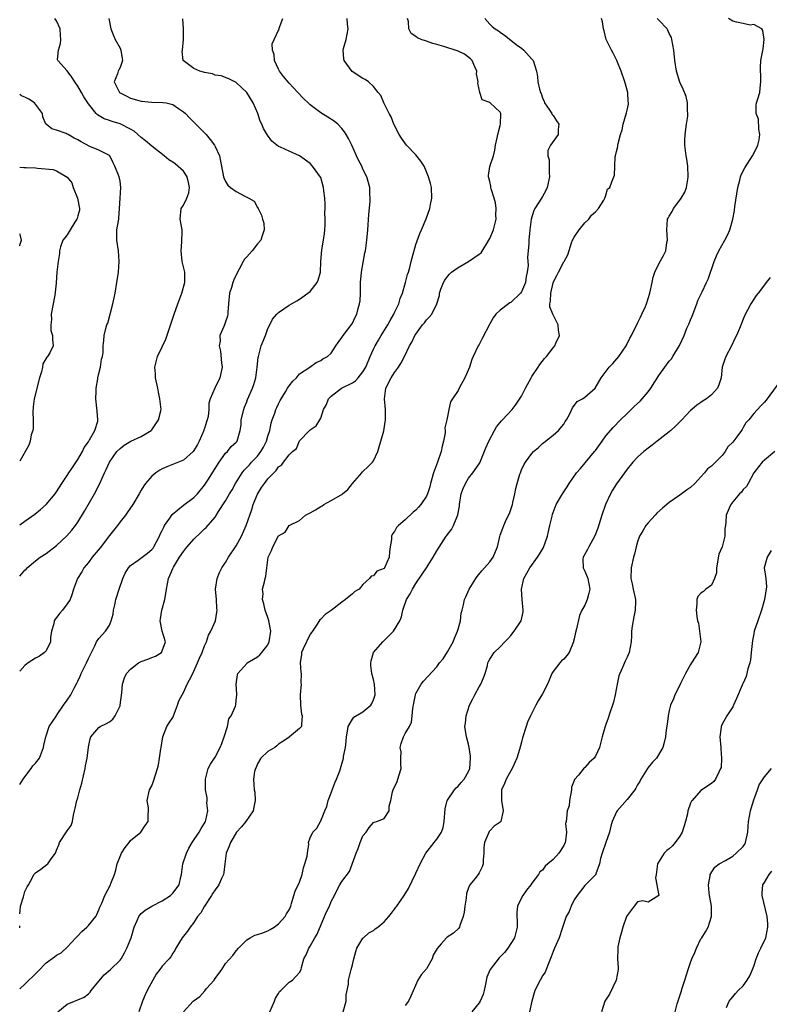
# Model space of a CAD drawing. Units: inches. Extents: x 2556000 to 2559000, y 1527000 to 1530000.
# Drawn here: x 2556000 to 2556142, y 1527104 to 1527291 of the extents above; entities that cross this region are included whole.
import ezdxf

# ---------------------------------------------------------------- set-up
doc = ezdxf.new("R2010")
doc.units = ezdxf.units.IN
doc.header["$MEASUREMENT"] = 0
doc.layers.add('LD25561527_2ft', color=53, linetype='Continuous')

msp = doc.modelspace()

# ---------------------------------------------------------------- linework, layer by layer
at = {"layer": 'LD25561527_2ft'}
for points, elevation in [([(2556000, 1527185.41), (2556001, 1527186.56), (2556001.23, 1527186.77), (2556001.44, 1527187), (2556003, 1527188.33), (2556003.9, 1527189), (2556005, 1527189.72), (2556007, 1527191.22), (2556008.95, 1527193.05), (2556009.88, 1527194.12), (2556010.54, 1527195), (2556011, 1527195.67), (2556012.25, 1527197.75), (2556014.16, 1527201), (2556015.18, 1527203), (2556016.09, 1527205), (2556016.4, 1527205.6), (2556017, 1527207), (2556018.4, 1527209), (2556019, 1527209.62), (2556019.78, 1527210.22), (2556021.02, 1527210.98), (2556023, 1527211.84), (2556024.88, 1527213), (2556025, 1527213.13), (2556026.3, 1527215), (2556026.73, 1527216.73), (2556026.77, 1527217), (2556026.56, 1527219), (2556026.26, 1527220.26), (2556026.13, 1527221), (2556025.74, 1527223), (2556025.72, 1527223.72), (2556025.59, 1527225), (2556026.12, 1527227), (2556027, 1527228.81), (2556027.68, 1527230.31), (2556028.36, 1527232.36), (2556029, 1527234.24), (2556029.23, 1527235), (2556029.92, 1527237), (2556030.69, 1527239), (2556031.29, 1527241), (2556031.26, 1527243), (2556031.22, 1527243.22), (2556030.77, 1527245), (2556030.55, 1527247), (2556030.73, 1527248.73), (2556030.75, 1527250.75), (2556030.74, 1527251), (2556030.39, 1527253), (2556030.58, 1527255), (2556031, 1527255.63), (2556031.62, 1527257), (2556032, 1527258), (2556032.15, 1527259), (2556031.97, 1527259.97), (2556031.73, 1527261), (2556031, 1527262.07), (2556029.46, 1527263.46), (2556029, 1527263.77), (2556028.24, 1527264.24), (2556027.33, 1527265), (2556025, 1527266.79), (2556023.83, 1527267.83), (2556023, 1527268.48), (2556021.67, 1527269.67), (2556021, 1527270.04), (2556019.03, 1527271.03), (2556017.49, 1527271.49), (2556017, 1527271.68), (2556015.99, 1527271.99), (2556014.75, 1527272.75), (2556014.5, 1527273), (2556013, 1527274.82), (2556012.13, 1527276.13), (2556011.69, 1527277), (2556011, 1527278.18), (2556010.42, 1527279), (2556009.87, 1527279.87), (2556009, 1527281.05), (2556007.22, 1527283), (2556007.17, 1527283.17), (2556007.33, 1527285), (2556007.73, 1527286.27), (2556007.79, 1527287), (2556007.73, 1527287.73), (2556007.66, 1527289), (2556007, 1527290.51), (2556006.65, 1527291)], 8462), ([(2556016.85, 1527291), (2556017.27, 1527289), (2556017.75, 1527287.75), (2556018.07, 1527287), (2556019, 1527285.34), (2556019.16, 1527285), (2556019.42, 1527283.42), (2556019.46, 1527283), (2556019.37, 1527282.63), (2556019, 1527281.72), (2556018.75, 1527281.25), (2556018.65, 1527281), (2556018.51, 1527280.51), (2556017.92, 1527279), (2556018.93, 1527277), (2556019, 1527276.94), (2556020.27, 1527276.27), (2556021, 1527275.91), (2556023, 1527275.31), (2556025, 1527275.12), (2556027.11, 1527275.11), (2556027.74, 1527275), (2556029, 1527274.68), (2556030.04, 1527273.96), (2556031, 1527273.33), (2556031.37, 1527273), (2556032.17, 1527272.17), (2556033, 1527271.38), (2556033.19, 1527271.19), (2556033.35, 1527271), (2556035, 1527269.37), (2556035.29, 1527269), (2556036.07, 1527268.07), (2556036.86, 1527267), (2556037, 1527266.74), (2556037.84, 1527265), (2556038, 1527264), (2556038.24, 1527263), (2556038.31, 1527262.31), (2556038.59, 1527261), (2556038.69, 1527260.69), (2556039, 1527260.12), (2556039.44, 1527259.44), (2556039.91, 1527259), (2556041, 1527258.23), (2556042.64, 1527257.36), (2556043.4, 1527257), (2556044.4, 1527256.4), (2556045, 1527255.23), (2556045.17, 1527255), (2556045.77, 1527253.77), (2556045.98, 1527253), (2556046.25, 1527252.25), (2556046.31, 1527251), (2556045.96, 1527250.04), (2556045.65, 1527249), (2556045, 1527248.35), (2556044.01, 1527247), (2556043.54, 1527246.46), (2556043, 1527245.9), (2556042.58, 1527245.42), (2556042.3, 1527245), (2556041.56, 1527243.56), (2556041.25, 1527243), (2556040.52, 1527241.49), (2556040.35, 1527241), (2556040.08, 1527240.08), (2556039.71, 1527239), (2556039.53, 1527237), (2556039.41, 1527235.41), (2556039.42, 1527235), (2556039.35, 1527234.65), (2556039, 1527233.57), (2556038.77, 1527233), (2556038.66, 1527232.66), (2556037.9, 1527231), (2556037.93, 1527229.93), (2556037.75, 1527229), (2556038.01, 1527228.01), (2556038.21, 1527225.79), (2556038.33, 1527225), (2556037.91, 1527223), (2556036.98, 1527221), (2556036.07, 1527219), (2556035.84, 1527218.16), (2556035.83, 1527217), (2556035.68, 1527215.68), (2556035.51, 1527215), (2556035.36, 1527214.64), (2556035, 1527213.41), (2556034.89, 1527213.11), (2556034.86, 1527213), (2556033.97, 1527211), (2556033.65, 1527210.35), (2556033, 1527209.2), (2556032.82, 1527209), (2556031, 1527207.39), (2556027.85, 1527206.15), (2556027, 1527205.76), (2556026.51, 1527205.49), (2556025.78, 1527205), (2556025, 1527204.34), (2556023.83, 1527203), (2556023.49, 1527202.51), (2556023, 1527201.68), (2556022.61, 1527201), (2556021.4, 1527199), (2556020.44, 1527197.56), (2556020.03, 1527197), (2556019, 1527195.69), (2556018.5, 1527195), (2556017, 1527193.11), (2556015.21, 1527190.79), (2556013.72, 1527189), (2556013, 1527188.05), (2556012.16, 1527187), (2556011.74, 1527186.26), (2556010.94, 1527185), (2556010.21, 1527183), (2556009.92, 1527182.08), (2556009.53, 1527181), (2556009, 1527180.21), (2556008.11, 1527179), (2556007.59, 1527178.41), (2556007, 1527177.58), (2556006.72, 1527177.28), (2556006.56, 1527177), (2556006.44, 1527176.44), (2556006, 1527175), (2556005.85, 1527173.85), (2556005.81, 1527173), (2556005, 1527171.32), (2556004.71, 1527171), (2556003.73, 1527170.27), (2556003, 1527169.9), (2556001.58, 1527169), (2556001, 1527168.54), (2556000, 1527167.44)], 8460), ([(2556000, 1527121.51), (2556000.09, 1527122.09), (2556000.17, 1527123), (2556000.73, 1527124.73), (2556000.79, 1527125), (2556001, 1527125.78), (2556001.39, 1527126.61), (2556001.66, 1527127), (2556002.42, 1527128.42), (2556002.71, 1527129), (2556002.85, 1527129.15), (2556003, 1527129.29), (2556004.03, 1527129.97), (2556005.17, 1527130.83), (2556005.34, 1527131), (2556005.95, 1527131.95), (2556006.77, 1527133), (2556007, 1527133.6), (2556007.43, 1527134.57), (2556007.55, 1527135), (2556009, 1527137.24), (2556009.76, 1527138.24), (2556009.99, 1527139), (2556010.17, 1527140.17), (2556010.38, 1527141), (2556010.48, 1527141.52), (2556010.84, 1527143), (2556011, 1527143.47), (2556011.4, 1527145), (2556011.75, 1527146.25), (2556012.39, 1527149), (2556012.46, 1527149.54), (2556012.77, 1527151), (2556013, 1527153.05), (2556013.35, 1527154.65), (2556013.49, 1527155), (2556015, 1527156.81), (2556015.27, 1527157), (2556016.45, 1527157.55), (2556017, 1527157.86), (2556017.61, 1527158.39), (2556018.06, 1527159), (2556019, 1527160.87), (2556019.04, 1527161), (2556019.35, 1527163.35), (2556019.45, 1527165), (2556019.84, 1527166.16), (2556020.21, 1527167), (2556021, 1527167.86), (2556022.49, 1527169), (2556023, 1527169.27), (2556024.27, 1527169.73), (2556025, 1527170.06), (2556025.7, 1527170.3), (2556026.85, 1527171), (2556027, 1527171.28), (2556027.59, 1527173), (2556027, 1527175), (2556026.57, 1527177), (2556026.65, 1527177.35), (2556026.93, 1527179), (2556027.48, 1527181), (2556027.77, 1527183), (2556027.98, 1527183.98), (2556028.16, 1527185), (2556028.46, 1527185.54), (2556029, 1527186.86), (2556029.15, 1527187.15), (2556030.28, 1527189), (2556031, 1527190.08), (2556031.42, 1527190.58), (2556031.74, 1527191), (2556033, 1527192.45), (2556034.32, 1527193.68), (2556035, 1527194.37), (2556035.33, 1527194.67), (2556037, 1527196.59), (2556037.66, 1527197.66), (2556039, 1527199.71), (2556039.75, 1527201), (2556040.23, 1527201.77), (2556040.88, 1527203), (2556042.11, 1527205), (2556042.51, 1527205.49), (2556043, 1527205.98), (2556043.49, 1527206.51), (2556043.92, 1527207), (2556045, 1527208.16), (2556045.66, 1527209), (2556046.14, 1527209.86), (2556046.73, 1527211), (2556047, 1527211.95), (2556047.34, 1527213), (2556047.63, 1527214.37), (2556047.82, 1527215), (2556048.29, 1527216.29), (2556048.52, 1527217), (2556048.66, 1527217.34), (2556049, 1527218.06), (2556049.32, 1527218.68), (2556050.33, 1527220.33), (2556050.72, 1527221), (2556050.82, 1527221.18), (2556051, 1527221.47), (2556051.69, 1527222.31), (2556052.39, 1527223), (2556053, 1527223.71), (2556054.92, 1527225), (2556056.14, 1527225.86), (2556057, 1527226.25), (2556057.42, 1527226.58), (2556058.31, 1527227), (2556059, 1527227.66), (2556059.84, 1527229), (2556060.33, 1527229.67), (2556061, 1527230.62), (2556061.22, 1527231), (2556062.88, 1527233.12), (2556063, 1527233.34), (2556063.53, 1527234.47), (2556063.82, 1527235), (2556064.09, 1527236.09), (2556064.35, 1527237), (2556064.44, 1527237.56), (2556064.5, 1527239), (2556064.53, 1527240.53), (2556064.55, 1527241), (2556064.74, 1527243), (2556065.38, 1527246.62), (2556065.46, 1527247), (2556065.72, 1527249), (2556065.9, 1527251), (2556066.11, 1527253.89), (2556066.33, 1527256.32), (2556066.35, 1527257), (2556066.3, 1527257.7), (2556066.28, 1527259), (2556065.7, 1527261), (2556065, 1527262.44), (2556064.76, 1527263), (2556064.16, 1527264.16), (2556063.8, 1527265), (2556062.88, 1527267), (2556062.26, 1527268.26), (2556061.84, 1527269), (2556061.52, 1527269.52), (2556061, 1527270.18), (2556060.22, 1527271), (2556059.55, 1527271.55), (2556058.33, 1527272.33), (2556057, 1527273.14), (2556055, 1527274.65), (2556054.6, 1527275), (2556053.79, 1527275.79), (2556052.67, 1527277), (2556051, 1527278.73), (2556049.97, 1527279.97), (2556049.2, 1527281), (2556049, 1527281.39), (2556048.24, 1527283), (2556048.16, 1527284.16), (2556047.85, 1527285), (2556047.82, 1527286.18), (2556048.16, 1527287), (2556049.1, 1527289), (2556049.16, 1527289.16), (2556049.8, 1527291)], 8456), ([(2556000, 1527107.31), (2556001, 1527108.21), (2556001.76, 1527109), (2556002.4, 1527109.6), (2556003, 1527110.2), (2556003.42, 1527110.58), (2556005, 1527112.24), (2556006.62, 1527113.38), (2556007, 1527113.7), (2556007.83, 1527114.17), (2556009, 1527115.23), (2556010.65, 1527117), (2556010.81, 1527117.19), (2556011, 1527117.36), (2556011.79, 1527118.21), (2556012.72, 1527119), (2556013, 1527119.29), (2556014.41, 1527121), (2556014.62, 1527121.38), (2556015, 1527122.28), (2556015.2, 1527122.8), (2556015.55, 1527123.55), (2556016.15, 1527125), (2556017.19, 1527127), (2556017.28, 1527127.28), (2556017.96, 1527129), (2556018.22, 1527129.78), (2556018.48, 1527131), (2556019, 1527132.36), (2556019.3, 1527133), (2556019.95, 1527134.05), (2556020.74, 1527135), (2556021, 1527135.4), (2556022.91, 1527137), (2556023.75, 1527138.25), (2556024.33, 1527139), (2556024.34, 1527140.34), (2556024.41, 1527141), (2556024.39, 1527141.61), (2556024.14, 1527143), (2556024.56, 1527145), (2556025, 1527145.77), (2556025.35, 1527146.65), (2556026.08, 1527149), (2556026.26, 1527149.74), (2556026.5, 1527151), (2556026.75, 1527152.75), (2556026.8, 1527153), (2556027.09, 1527155), (2556027.87, 1527157), (2556028.31, 1527157.69), (2556029, 1527158.71), (2556029.14, 1527159), (2556029.91, 1527161), (2556030.16, 1527161.84), (2556030.74, 1527163), (2556031, 1527163.43), (2556031.72, 1527165), (2556032.17, 1527165.83), (2556032.76, 1527167), (2556033, 1527167.44), (2556033.69, 1527169), (2556034.06, 1527169.94), (2556034.54, 1527171), (2556035, 1527172.26), (2556035.36, 1527173), (2556035.73, 1527174.27), (2556036.22, 1527175), (2556037.08, 1527177), (2556037.36, 1527178.64), (2556037.38, 1527179), (2556037.35, 1527179.35), (2556037.25, 1527181), (2556037.09, 1527183), (2556037.4, 1527185), (2556037.86, 1527186.14), (2556038.3, 1527187), (2556039, 1527188.02), (2556039.56, 1527189), (2556041, 1527191.19), (2556042, 1527193), (2556042.87, 1527195), (2556043.94, 1527198.06), (2556044.23, 1527199), (2556045, 1527200.96), (2556045.78, 1527202.22), (2556046.33, 1527203), (2556047, 1527203.84), (2556048.14, 1527205), (2556048.58, 1527205.42), (2556049, 1527206.1), (2556049.58, 1527206.42), (2556049.93, 1527207), (2556051, 1527208.41), (2556051.67, 1527209), (2556052.39, 1527209.61), (2556053, 1527211.04), (2556054.86, 1527213), (2556055, 1527213.14), (2556056.12, 1527213.88), (2556056.83, 1527215), (2556057, 1527215.34), (2556057.52, 1527217), (2556058.08, 1527217.91), (2556058.47, 1527219), (2556059, 1527219.51), (2556060.93, 1527221), (2556063, 1527222.01), (2556063.59, 1527222.41), (2556064.09, 1527223), (2556065, 1527224.11), (2556065.52, 1527225), (2556066.38, 1527227), (2556067, 1527228.39), (2556067.3, 1527229), (2556067.93, 1527230.07), (2556068.45, 1527231), (2556069.72, 1527233), (2556070.16, 1527233.84), (2556070.86, 1527235), (2556071, 1527235.33), (2556071.79, 1527237), (2556072.03, 1527237.97), (2556072.47, 1527239), (2556073.06, 1527241), (2556073.45, 1527242.55), (2556073.6, 1527243), (2556073.85, 1527243.85), (2556074.15, 1527245), (2556074.3, 1527245.7), (2556075, 1527248.18), (2556075.74, 1527250.26), (2556076.07, 1527251), (2556076.94, 1527253.06), (2556077.65, 1527255), (2556077.78, 1527255.78), (2556078.03, 1527257), (2556077.95, 1527259), (2556077.76, 1527259.76), (2556077.42, 1527261), (2556077.31, 1527261.31), (2556077, 1527261.98), (2556076.56, 1527263), (2556075.97, 1527263.97), (2556075, 1527265.15), (2556073.25, 1527267), (2556072.31, 1527268.31), (2556071.84, 1527269), (2556070.84, 1527271), (2556070.34, 1527272.34), (2556069.95, 1527273), (2556068.97, 1527275), (2556068.39, 1527276.39), (2556067.86, 1527277), (2556067, 1527278.12), (2556066.05, 1527279), (2556065.44, 1527279.44), (2556065, 1527279.64), (2556062.97, 1527280.97), (2556061.44, 1527283), (2556061.35, 1527283.35), (2556061.25, 1527285), (2556061.32, 1527285.31), (2556061.83, 1527287), (2556062.19, 1527289), (2556062.09, 1527289.91), (2556062, 1527291)], 8454), ([(2556000, 1527145.99), (2556000.02, 1527146.02), (2556000.67, 1527147), (2556001, 1527147.46), (2556002.18, 1527149), (2556002.49, 1527149.51), (2556003, 1527150.01), (2556003.73, 1527151), (2556004.52, 1527153), (2556004.56, 1527153.44), (2556004.93, 1527155), (2556005.59, 1527157), (2556006.94, 1527159), (2556007, 1527159.07), (2556008.27, 1527161), (2556009, 1527161.96), (2556009.66, 1527163), (2556010.39, 1527164.39), (2556010.82, 1527165.18), (2556011, 1527165.57), (2556011.47, 1527166.53), (2556011.67, 1527167), (2556012.64, 1527169), (2556013, 1527169.83), (2556013.39, 1527170.61), (2556013.61, 1527171), (2556014.23, 1527172.23), (2556014.57, 1527173), (2556015, 1527173.65), (2556016.24, 1527175), (2556017, 1527176.18), (2556017.35, 1527177), (2556017.73, 1527178.27), (2556017.79, 1527179), (2556017.99, 1527179.99), (2556018.23, 1527181), (2556018.81, 1527183), (2556019.51, 1527185), (2556019.99, 1527186.01), (2556020.6, 1527187), (2556021, 1527187.43), (2556022.45, 1527188.45), (2556023.19, 1527189), (2556024.21, 1527189.79), (2556025, 1527190.47), (2556025.25, 1527190.75), (2556025.41, 1527191), (2556026.47, 1527193), (2556026.62, 1527193.38), (2556027, 1527194.1), (2556027.28, 1527194.72), (2556027.45, 1527195), (2556028.43, 1527196.43), (2556028.88, 1527197.12), (2556031, 1527198.88), (2556033, 1527200.33), (2556033.66, 1527201), (2556035, 1527202.66), (2556035.63, 1527203.63), (2556037, 1527205.83), (2556037.78, 1527207), (2556039, 1527208.69), (2556039.32, 1527209), (2556040.05, 1527209.95), (2556041, 1527210.77), (2556041.19, 1527211), (2556041.75, 1527213), (2556041.92, 1527214.08), (2556041.96, 1527215), (2556042.43, 1527217), (2556042.57, 1527217.43), (2556043, 1527218.44), (2556043.15, 1527218.85), (2556044.09, 1527221), (2556044.32, 1527221.68), (2556044.71, 1527223), (2556044.98, 1527225), (2556045.16, 1527226.84), (2556045.19, 1527227), (2556045.72, 1527229), (2556046.52, 1527231), (2556047, 1527232.28), (2556047.37, 1527233), (2556047.9, 1527234.1), (2556048.66, 1527235), (2556049, 1527235.34), (2556051, 1527236.72), (2556051.44, 1527237), (2556052.45, 1527237.55), (2556053, 1527237.87), (2556055, 1527239.29), (2556056.32, 1527241), (2556056.54, 1527241.46), (2556056.94, 1527243), (2556057.05, 1527245), (2556057.21, 1527247.21), (2556057.51, 1527249), (2556057.7, 1527250.3), (2556057.77, 1527251), (2556057.84, 1527251.84), (2556057.86, 1527253), (2556057.79, 1527254.21), (2556057.83, 1527255), (2556057.85, 1527255.85), (2556057.78, 1527257), (2556057.61, 1527258.39), (2556057.55, 1527259), (2556057, 1527260.87), (2556056.96, 1527260.96), (2556055.46, 1527263), (2556055, 1527263.51), (2556053.01, 1527265), (2556051, 1527265.87), (2556049.38, 1527266.62), (2556049, 1527266.77), (2556047.75, 1527267.75), (2556046.91, 1527268.91), (2556046.18, 1527270.18), (2556045.84, 1527271), (2556045.55, 1527271.55), (2556045.08, 1527273), (2556044.22, 1527275), (2556043.01, 1527277), (2556041, 1527278.87), (2556039.59, 1527279.59), (2556038.12, 1527280.12), (2556037, 1527280.28), (2556036.48, 1527280.48), (2556035, 1527280.73), (2556034.8, 1527280.8), (2556034.12, 1527281), (2556033, 1527281.54), (2556030.98, 1527283), (2556030.78, 1527284.78), (2556030.83, 1527285), (2556031.02, 1527286.98), (2556030.99, 1527289), (2556030.92, 1527290.92)], 8458), ([(2556007.22, 1527103), (2556009, 1527104.43), (2556010.38, 1527105), (2556011, 1527105.22), (2556012.22, 1527105.78), (2556013, 1527106.38), (2556013.33, 1527106.67), (2556013.53, 1527107), (2556015, 1527108.77), (2556015.99, 1527110.01), (2556017.17, 1527111), (2556019, 1527112.75), (2556019.19, 1527113), (2556019.85, 1527114.15), (2556020.3, 1527115), (2556021.08, 1527117), (2556021.65, 1527119), (2556022.24, 1527120.24), (2556022.54, 1527121), (2556022.72, 1527121.28), (2556023, 1527121.56), (2556023.77, 1527122.23), (2556025.04, 1527122.96), (2556027, 1527124), (2556028.53, 1527125), (2556029, 1527125.45), (2556030.17, 1527127), (2556030.5, 1527128.5), (2556030.64, 1527129), (2556030.9, 1527131), (2556031.56, 1527133), (2556032.03, 1527133.97), (2556032.64, 1527135), (2556034.01, 1527137), (2556034.35, 1527137.65), (2556035, 1527138.67), (2556035.17, 1527139), (2556035.24, 1527139.24), (2556035.6, 1527141), (2556035.46, 1527142.54), (2556035.52, 1527143), (2556035.48, 1527143.48), (2556035.19, 1527145), (2556035.17, 1527147), (2556035.26, 1527147.26), (2556035.71, 1527149), (2556036.12, 1527149.88), (2556037, 1527151.19), (2556037.94, 1527153), (2556038.25, 1527153.75), (2556038.73, 1527155), (2556039.35, 1527157), (2556039.6, 1527158.4), (2556040.02, 1527159), (2556040.85, 1527160.85), (2556040.9, 1527161.1), (2556041, 1527161.88), (2556041.12, 1527163), (2556041.11, 1527163.11), (2556041.02, 1527165), (2556041.24, 1527166.76), (2556041.3, 1527167), (2556043, 1527168.93), (2556043.08, 1527169), (2556044.28, 1527169.72), (2556045, 1527170.14), (2556045.44, 1527170.56), (2556045.87, 1527171), (2556047, 1527172.44), (2556047.25, 1527173), (2556047.55, 1527175), (2556047.19, 1527177), (2556047, 1527177.64), (2556046.47, 1527179), (2556046.22, 1527180.22), (2556045.99, 1527181), (2556046.11, 1527182.11), (2556046, 1527183), (2556046.38, 1527184.38), (2556046.47, 1527185), (2556046.59, 1527185.41), (2556046.81, 1527187), (2556047, 1527188.54), (2556047.08, 1527189), (2556047.68, 1527190.32), (2556047.92, 1527191), (2556049, 1527193.05), (2556050.24, 1527193.76), (2556051.04, 1527195), (2556053, 1527195.97), (2556054.09, 1527197), (2556055, 1527197.39), (2556056.01, 1527197.99), (2556057, 1527198.64), (2556057.25, 1527198.75), (2556057.59, 1527199), (2556059, 1527199.73), (2556060.85, 1527200.85), (2556061, 1527200.92), (2556061.1, 1527201), (2556062.14, 1527201.86), (2556063, 1527202.96), (2556064.77, 1527205), (2556064.85, 1527205.15), (2556065, 1527205.26), (2556065.9, 1527206.1), (2556066.78, 1527207), (2556067, 1527207.29), (2556067.81, 1527209), (2556068.06, 1527209.94), (2556068.4, 1527211), (2556068.92, 1527212.92), (2556069.27, 1527215), (2556069.28, 1527217), (2556069.09, 1527219), (2556069.33, 1527221), (2556070.33, 1527223), (2556071, 1527223.99), (2556071.7, 1527225), (2556072.2, 1527225.8), (2556072.88, 1527227), (2556073.83, 1527229), (2556074.25, 1527229.75), (2556074.85, 1527231), (2556075, 1527231.25), (2556076.29, 1527233), (2556076.63, 1527233.37), (2556077, 1527233.93), (2556077.56, 1527234.44), (2556078.01, 1527235), (2556078.99, 1527237), (2556079.47, 1527238.53), (2556079.5, 1527239), (2556079.74, 1527239.74), (2556080.22, 1527241), (2556080.52, 1527241.48), (2556081, 1527242.16), (2556081.4, 1527242.6), (2556081.79, 1527243), (2556083, 1527243.83), (2556085, 1527244.97), (2556087, 1527246.36), (2556087.35, 1527246.65), (2556088.84, 1527249), (2556089, 1527249.31), (2556089.69, 1527251), (2556090.19, 1527253), (2556090.18, 1527253.82), (2556090.21, 1527255), (2556090.09, 1527256.09), (2556089.83, 1527257), (2556089.25, 1527258.75), (2556089.21, 1527259), (2556089.23, 1527259.23), (2556089, 1527260.12), (2556088.85, 1527260.85), (2556088.79, 1527261), (2556088.76, 1527261.24), (2556089.04, 1527262.96), (2556089.7, 1527265), (2556089.97, 1527266.03), (2556090.11, 1527267), (2556090.41, 1527268.41), (2556090.51, 1527269), (2556091, 1527270.71), (2556091.06, 1527271), (2556091.12, 1527273), (2556091, 1527273.26), (2556089.11, 1527275), (2556089.04, 1527275.04), (2556089, 1527275.08), (2556087.56, 1527275.56), (2556087.14, 1527277), (2556086.76, 1527278.76), (2556086.83, 1527279), (2556086.52, 1527280.52), (2556086.54, 1527281), (2556086.17, 1527281.83), (2556085.68, 1527283), (2556085.37, 1527283.37), (2556084.21, 1527284.21), (2556083, 1527284.79), (2556080.29, 1527285.71), (2556079, 1527286.08), (2556078.25, 1527286.25), (2556077, 1527286.7), (2556076.01, 1527287), (2556075.32, 1527287.32), (2556075, 1527287.58), (2556074.15, 1527288.15), (2556073.7, 1527289), (2556073.6, 1527290.4), (2556073.46, 1527291)], 8452), ([(2556088.05, 1527291), (2556089, 1527289.91), (2556089.46, 1527289.46), (2556090.03, 1527289), (2556090.66, 1527288.66), (2556091, 1527288.38), (2556091.8, 1527287.8), (2556093, 1527286.87), (2556094.03, 1527286.03), (2556095, 1527285.35), (2556095.46, 1527285), (2556097, 1527283.28), (2556097.23, 1527283), (2556097.83, 1527281), (2556098.02, 1527280.02), (2556098.13, 1527279), (2556098.42, 1527277.58), (2556098.63, 1527277), (2556098.76, 1527276.76), (2556099, 1527275.98), (2556099.3, 1527275.3), (2556099.39, 1527275), (2556100.25, 1527273.75), (2556100.74, 1527273), (2556100.82, 1527272.82), (2556101, 1527272.61), (2556101.62, 1527271.62), (2556102.06, 1527271), (2556101.96, 1527269.96), (2556101.93, 1527269), (2556100.5, 1527267), (2556100.01, 1527265.99), (2556099.98, 1527265), (2556100.23, 1527264.23), (2556100.25, 1527261.75), (2556100.33, 1527261), (2556099.85, 1527259), (2556099.6, 1527258.4), (2556099, 1527257.32), (2556098.78, 1527257), (2556097.53, 1527255), (2556097.38, 1527254.62), (2556096.84, 1527253), (2556096.58, 1527251), (2556096.42, 1527249), (2556096.4, 1527248.4), (2556096.29, 1527247), (2556096.17, 1527245.83), (2556096.26, 1527244.26), (2556096.1, 1527243), (2556095.87, 1527242.13), (2556095.75, 1527241), (2556095, 1527239.27), (2556094.8, 1527239), (2556093, 1527237.24), (2556092.82, 1527237.18), (2556092.53, 1527237), (2556091, 1527235.78), (2556090.16, 1527235), (2556089.66, 1527234.34), (2556089, 1527233.17), (2556087.59, 1527230.41), (2556087, 1527229.28), (2556086.82, 1527229), (2556085.84, 1527227), (2556085.59, 1527226.41), (2556085.16, 1527225), (2556084.31, 1527223), (2556083.2, 1527221), (2556083, 1527220.6), (2556081.92, 1527219), (2556081.6, 1527218.4), (2556081.26, 1527217), (2556081, 1527215.68), (2556080.89, 1527215), (2556080.52, 1527213.48), (2556080.58, 1527213), (2556080.57, 1527212.57), (2556080.27, 1527211), (2556079.99, 1527210.01), (2556079.81, 1527209), (2556079.11, 1527207), (2556078.33, 1527205), (2556077.78, 1527203), (2556077.65, 1527202.35), (2556077.2, 1527201), (2556077, 1527200.55), (2556075.96, 1527199), (2556075.52, 1527198.48), (2556075, 1527197.95), (2556074.48, 1527197.52), (2556073, 1527196.12), (2556071.7, 1527195), (2556071.36, 1527194.64), (2556071, 1527193.91), (2556070.57, 1527193.43), (2556070.42, 1527193), (2556070.39, 1527192.39), (2556070.13, 1527191), (2556070.05, 1527190.05), (2556069.94, 1527189), (2556069.08, 1527187), (2556069, 1527186.89), (2556067.63, 1527186.37), (2556067, 1527185.47), (2556066.55, 1527185.45), (2556066.24, 1527185), (2556065, 1527183.86), (2556064.25, 1527183), (2556063.47, 1527182.53), (2556063, 1527182.11), (2556061.66, 1527181), (2556061, 1527180.5), (2556059, 1527178.92), (2556057.84, 1527178.16), (2556057, 1527177.31), (2556056.83, 1527177.17), (2556056.35, 1527176.35), (2556055.43, 1527175), (2556055.24, 1527174.76), (2556055, 1527174.43), (2556053.69, 1527171.69), (2556053.39, 1527171), (2556053.38, 1527170.62), (2556053.08, 1527169), (2556053.24, 1527167.24), (2556053.3, 1527167), (2556053.26, 1527165.26), (2556053.27, 1527165), (2556053.08, 1527163), (2556053.18, 1527161), (2556053.34, 1527159.34), (2556053.49, 1527159), (2556053.33, 1527157.33), (2556053.36, 1527157), (2556053, 1527156.57), (2556051.1, 1527155), (2556051.03, 1527154.97), (2556049.84, 1527154.16), (2556049, 1527153.61), (2556048.71, 1527153.29), (2556048.28, 1527153), (2556047, 1527152.27), (2556045.67, 1527151), (2556045, 1527149.91), (2556044.75, 1527149.25), (2556044.62, 1527149), (2556044.47, 1527148.47), (2556044.26, 1527147), (2556044.41, 1527145), (2556044.52, 1527144.52), (2556044.6, 1527143), (2556044.31, 1527141.69), (2556044.19, 1527141), (2556042.82, 1527139), (2556041.98, 1527138.02), (2556041.07, 1527137), (2556039.89, 1527135), (2556039.68, 1527134.32), (2556039.12, 1527133), (2556038.84, 1527131), (2556038.64, 1527129.36), (2556038.58, 1527129), (2556038.24, 1527128.24), (2556037.73, 1527127), (2556037, 1527126.08), (2556036.59, 1527125.41), (2556036.35, 1527125), (2556034.98, 1527123), (2556034.29, 1527121.71), (2556033.68, 1527121), (2556033, 1527119.91), (2556032.26, 1527119), (2556031.78, 1527118.22), (2556030.79, 1527117), (2556029.57, 1527115), (2556029.39, 1527114.61), (2556029, 1527114.09), (2556028.6, 1527113.4), (2556028.31, 1527113), (2556027, 1527111.65), (2556026.54, 1527111), (2556025.87, 1527110.13), (2556025.2, 1527109), (2556024.14, 1527107), (2556023.78, 1527106.22), (2556023.26, 1527105), (2556022.58, 1527103)], 8450), ([(2556031.04, 1527103), (2556032.82, 1527105), (2556034.09, 1527105.91), (2556035.04, 1527106.96), (2556035.4, 1527107.4), (2556036.8, 1527109), (2556037, 1527109.31), (2556038.26, 1527111), (2556039, 1527112.11), (2556040.35, 1527113.65), (2556041, 1527114.51), (2556041.43, 1527115), (2556043, 1527116.62), (2556043.63, 1527117), (2556044.5, 1527117.5), (2556045, 1527117.6), (2556045.84, 1527117.84), (2556047, 1527118.31), (2556047.42, 1527118.58), (2556048.18, 1527119), (2556049, 1527119.66), (2556050.27, 1527121), (2556050.49, 1527121.51), (2556051, 1527122.29), (2556051.31, 1527123), (2556051.48, 1527123.48), (2556051.91, 1527125), (2556052.19, 1527125.81), (2556053, 1527127.53), (2556053.48, 1527129), (2556053.76, 1527130.24), (2556054.02, 1527131), (2556054.42, 1527132.42), (2556054.47, 1527133), (2556054.73, 1527134.73), (2556054.7, 1527135), (2556055, 1527135.9), (2556055.48, 1527137), (2556056.24, 1527137.76), (2556057, 1527139.11), (2556057.78, 1527141), (2556058.17, 1527141.83), (2556058.44, 1527143), (2556059, 1527144.44), (2556059.67, 1527146.33), (2556060, 1527147), (2556060.6, 1527148.6), (2556061.29, 1527151), (2556061.33, 1527151.33), (2556061.68, 1527153), (2556061.81, 1527154.19), (2556061.86, 1527155), (2556062.09, 1527156.09), (2556062.18, 1527157), (2556063, 1527158.39), (2556063.28, 1527158.72), (2556065, 1527159.77), (2556066.5, 1527161), (2556066.69, 1527161.31), (2556067, 1527162.04), (2556067.28, 1527163), (2556067.17, 1527165), (2556067, 1527165.85), (2556066.7, 1527167), (2556066.51, 1527168.51), (2556066.47, 1527169), (2556066.57, 1527169.43), (2556066.99, 1527171), (2556068.74, 1527173), (2556069, 1527173.24), (2556070.76, 1527175), (2556071.97, 1527177), (2556072.29, 1527177.71), (2556072.56, 1527179), (2556073.24, 1527181), (2556073.94, 1527182.06), (2556074.35, 1527183), (2556075, 1527184.02), (2556076.22, 1527185.78), (2556077, 1527187.04), (2556078.29, 1527189), (2556079, 1527190.23), (2556080.76, 1527193), (2556080.87, 1527193.13), (2556081, 1527193.34), (2556081.74, 1527194.26), (2556082.17, 1527195), (2556082.98, 1527197.02), (2556083.29, 1527198.71), (2556083.3, 1527199), (2556083.61, 1527201), (2556083.95, 1527202.05), (2556084.39, 1527203), (2556085, 1527204), (2556085.79, 1527205), (2556087, 1527206.67), (2556087.12, 1527206.88), (2556088.27, 1527209.73), (2556088.8, 1527211), (2556089.9, 1527213), (2556090.3, 1527213.7), (2556091.2, 1527214.8), (2556091.43, 1527215), (2556093.27, 1527217), (2556094.03, 1527217.97), (2556095, 1527219.52), (2556095.77, 1527221), (2556096.87, 1527223), (2556097, 1527223.21), (2556098.19, 1527225), (2556098.49, 1527225.51), (2556099.37, 1527226.63), (2556099.73, 1527227), (2556101, 1527228.67), (2556101.32, 1527229), (2556101.53, 1527229.53), (2556102.23, 1527231), (2556102.02, 1527232.02), (2556101.95, 1527233), (2556100.93, 1527235), (2556100.4, 1527236.4), (2556100.38, 1527237), (2556100.53, 1527237.47), (2556100.55, 1527239), (2556101, 1527240.93), (2556101.02, 1527241), (2556101.69, 1527242.31), (2556102, 1527243), (2556103, 1527244.92), (2556103.07, 1527245), (2556103.77, 1527246.23), (2556104.49, 1527248.49), (2556104.67, 1527249), (2556105, 1527249.62), (2556105.93, 1527251), (2556107, 1527252.28), (2556107.77, 1527253), (2556108.27, 1527253.73), (2556109, 1527254.36), (2556109.57, 1527255), (2556110.6, 1527256.6), (2556110.8, 1527257), (2556110.84, 1527257.16), (2556111, 1527257.54), (2556111.33, 1527258.67), (2556111.71, 1527259), (2556112.09, 1527260.09), (2556112.65, 1527261.35), (2556112.66, 1527263), (2556112.78, 1527264.78), (2556112.82, 1527265), (2556113, 1527265.83), (2556113.24, 1527266.76), (2556113.27, 1527267), (2556113.32, 1527267.32), (2556113.79, 1527269), (2556114.07, 1527269.93), (2556114.29, 1527271), (2556114.89, 1527273.11), (2556115, 1527273.65), (2556115.26, 1527274.74), (2556115.28, 1527275), (2556115.24, 1527275.24), (2556115.15, 1527277), (2556114.58, 1527279), (2556113.87, 1527281), (2556113.05, 1527283.05), (2556112.4, 1527284.4), (2556112.03, 1527285), (2556111.05, 1527287), (2556110.65, 1527288.65), (2556110.52, 1527289), (2556110.35, 1527290.35), (2556110.17, 1527291)], 8448), ([(2556047.34, 1527103), (2556048.25, 1527105), (2556048.46, 1527105.54), (2556049, 1527106.42), (2556049.2, 1527106.8), (2556049.42, 1527107), (2556051, 1527108.61), (2556051.64, 1527109), (2556052.31, 1527109.69), (2556053, 1527110.43), (2556053.28, 1527111), (2556053.36, 1527111.36), (2556053.81, 1527113), (2556054.22, 1527113.78), (2556054.72, 1527115), (2556055, 1527115.39), (2556055.88, 1527117), (2556056.33, 1527117.67), (2556057.7, 1527121), (2556058.1, 1527121.9), (2556058.63, 1527123), (2556059, 1527123.86), (2556059.6, 1527125), (2556060.04, 1527125.96), (2556060.61, 1527127), (2556061, 1527127.64), (2556062.44, 1527129.56), (2556063.7, 1527133), (2556064.09, 1527133.91), (2556064.48, 1527135), (2556065, 1527136.27), (2556065.59, 1527137), (2556066.15, 1527137.85), (2556067, 1527138.8), (2556067.13, 1527138.87), (2556067.6, 1527139), (2556069, 1527139.57), (2556069.93, 1527141), (2556069.93, 1527141.93), (2556070.29, 1527143), (2556070.61, 1527144.61), (2556070.74, 1527145), (2556071.46, 1527146.54), (2556071.63, 1527147), (2556071.83, 1527147.83), (2556072.21, 1527149), (2556072.18, 1527149.82), (2556072.18, 1527151), (2556072.21, 1527152.21), (2556072.07, 1527153), (2556072.23, 1527153.77), (2556072.66, 1527155), (2556073, 1527155.65), (2556073.79, 1527157), (2556074.18, 1527157.82), (2556074.33, 1527159), (2556074.41, 1527160.41), (2556074.62, 1527161.38), (2556074.93, 1527163), (2556075, 1527163.2), (2556076.01, 1527165), (2556076.44, 1527165.56), (2556079, 1527168.29), (2556079.5, 1527169), (2556080.21, 1527169.79), (2556081, 1527171.1), (2556082.05, 1527173), (2556082.31, 1527173.69), (2556082.9, 1527175), (2556083, 1527175.4), (2556083.46, 1527177), (2556083.58, 1527178.42), (2556083.76, 1527179), (2556084.02, 1527180.02), (2556084.21, 1527181), (2556084.47, 1527181.53), (2556085.12, 1527183), (2556086.36, 1527185), (2556086.63, 1527185.37), (2556087.53, 1527186.47), (2556088.01, 1527187), (2556089, 1527188.16), (2556089.64, 1527189), (2556090.08, 1527190.08), (2556090.48, 1527191), (2556090.92, 1527192.92), (2556091, 1527193.21), (2556091.46, 1527194.54), (2556091.65, 1527195), (2556092.19, 1527196.19), (2556092.72, 1527197.28), (2556093, 1527198.02), (2556093.33, 1527199), (2556093.39, 1527199.39), (2556093.76, 1527201), (2556093.95, 1527202.05), (2556094.18, 1527203), (2556094.73, 1527204.73), (2556094.8, 1527205), (2556095, 1527205.53), (2556095.47, 1527206.53), (2556095.78, 1527207), (2556097, 1527208.68), (2556097.29, 1527209), (2556098.22, 1527209.78), (2556099, 1527210.53), (2556099.25, 1527210.75), (2556101, 1527212.14), (2556102.03, 1527213), (2556103, 1527214.22), (2556103.31, 1527214.69), (2556103.54, 1527215), (2556104.14, 1527216.14), (2556104.69, 1527217.31), (2556105.53, 1527218.47), (2556106.54, 1527219), (2556107, 1527219.29), (2556108.99, 1527221.01), (2556110.09, 1527223), (2556111.6, 1527225), (2556112.29, 1527225.71), (2556113.43, 1527227), (2556114.83, 1527229), (2556115.54, 1527230.46), (2556115.83, 1527231), (2556117, 1527233.29), (2556117.53, 1527234.47), (2556117.83, 1527235), (2556118.5, 1527236.5), (2556118.7, 1527237), (2556119.34, 1527239), (2556119.78, 1527241), (2556119.96, 1527242.04), (2556120.28, 1527243), (2556121, 1527244.53), (2556121.88, 1527246.12), (2556122.32, 1527247), (2556122.56, 1527248.56), (2556122.65, 1527249), (2556122.51, 1527251), (2556122.66, 1527253), (2556122.81, 1527253.19), (2556123, 1527253.59), (2556123.54, 1527254.46), (2556123.81, 1527255), (2556125, 1527256.62), (2556125.26, 1527257), (2556125.91, 1527258.09), (2556126.25, 1527259), (2556126.48, 1527260.48), (2556126.59, 1527261), (2556126.51, 1527263), (2556126.35, 1527264.35), (2556126.21, 1527265), (2556125.97, 1527267), (2556125.97, 1527267.97), (2556126.01, 1527269), (2556126.27, 1527271), (2556126.48, 1527272.48), (2556126.53, 1527273), (2556126.47, 1527273.53), (2556126.47, 1527275), (2556126.19, 1527276.19), (2556125.63, 1527277.63), (2556125, 1527278.9), (2556124.39, 1527281), (2556124.02, 1527283), (2556123.83, 1527285), (2556123.49, 1527287), (2556123.39, 1527287.39), (2556123, 1527288.14), (2556122.75, 1527288.75), (2556122.59, 1527289), (2556121, 1527290.64), (2556120.7, 1527291)], 8446), ([(2556061.24, 1527103), (2556061.8, 1527105), (2556061.82, 1527106.18), (2556062.23, 1527108.23), (2556062.23, 1527109), (2556062.71, 1527110.71), (2556062.76, 1527111), (2556063, 1527111.89), (2556063.24, 1527113), (2556063.62, 1527114.38), (2556063.82, 1527115), (2556065, 1527116.91), (2556065.08, 1527117), (2556066.1, 1527117.9), (2556067, 1527118.4), (2556067.32, 1527118.68), (2556067.8, 1527119), (2556069, 1527119.98), (2556069.92, 1527121), (2556070.37, 1527121.63), (2556071, 1527122.4), (2556071.24, 1527122.76), (2556071.42, 1527123), (2556072.82, 1527125), (2556073.65, 1527126.35), (2556075, 1527129.19), (2556075.82, 1527131), (2556076.88, 1527133), (2556078.46, 1527135), (2556079, 1527135.65), (2556079.87, 1527137), (2556080.16, 1527137.84), (2556080.39, 1527139), (2556080.58, 1527141.42), (2556080.97, 1527143), (2556081, 1527143.06), (2556082.33, 1527145), (2556082.62, 1527145.38), (2556083, 1527145.68), (2556083.61, 1527146.39), (2556084.18, 1527147), (2556085, 1527148.46), (2556085.22, 1527149), (2556085.39, 1527151), (2556085.36, 1527151.36), (2556085.13, 1527153), (2556085, 1527153.61), (2556084.61, 1527155), (2556084.29, 1527157), (2556084.39, 1527157.61), (2556084.52, 1527159), (2556085.17, 1527161), (2556085.78, 1527162.22), (2556086.15, 1527163), (2556087, 1527164.5), (2556087.31, 1527165), (2556087.81, 1527166.19), (2556088.11, 1527167), (2556088.55, 1527168.55), (2556088.66, 1527169), (2556088.74, 1527169.26), (2556089, 1527169.74), (2556089.86, 1527171), (2556091, 1527172.08), (2556091.84, 1527173), (2556092.43, 1527173.57), (2556093, 1527174.21), (2556093.63, 1527175), (2556094.96, 1527177), (2556095.3, 1527178.7), (2556095.33, 1527179), (2556095.12, 1527181), (2556095.01, 1527183), (2556095.48, 1527185), (2556096.58, 1527187), (2556098.04, 1527189), (2556098.43, 1527189.57), (2556099.15, 1527190.85), (2556099.93, 1527193), (2556100.12, 1527193.88), (2556100.41, 1527195), (2556100.81, 1527196.81), (2556100.86, 1527197.14), (2556101, 1527197.51), (2556101.61, 1527199), (2556102.8, 1527201), (2556103.67, 1527202.33), (2556104.05, 1527203), (2556105.44, 1527205), (2556106.16, 1527205.84), (2556107.1, 1527206.9), (2556108.82, 1527209), (2556109, 1527209.23), (2556110.27, 1527211), (2556111, 1527211.98), (2556112.4, 1527213.6), (2556113.79, 1527215), (2556115, 1527216.24), (2556116.41, 1527217.59), (2556117.46, 1527218.54), (2556119, 1527220.31), (2556119.49, 1527221), (2556121, 1527223.41), (2556122.14, 1527225), (2556123, 1527226.15), (2556123.41, 1527226.59), (2556123.69, 1527227), (2556124.94, 1527229.06), (2556125.79, 1527231), (2556126.34, 1527232.34), (2556126.74, 1527233.26), (2556127, 1527233.92), (2556127.33, 1527234.67), (2556128.22, 1527237), (2556128.42, 1527237.58), (2556129.24, 1527239.24), (2556130.06, 1527241), (2556130.34, 1527241.66), (2556131.49, 1527245), (2556131.95, 1527246.05), (2556132.37, 1527247), (2556133.53, 1527249), (2556134.03, 1527249.97), (2556134.47, 1527251), (2556135.01, 1527253), (2556135.33, 1527254.67), (2556135.41, 1527255.41), (2556135.98, 1527259), (2556136.35, 1527260.35), (2556136.49, 1527261), (2556136.62, 1527261.38), (2556137.28, 1527262.72), (2556138.76, 1527265), (2556139.54, 1527266.46), (2556139.79, 1527267), (2556139.99, 1527267.99), (2556140.17, 1527269), (2556139.98, 1527270.02), (2556139.9, 1527271.9), (2556139.46, 1527273), (2556139.46, 1527274.54), (2556139.54, 1527275), (2556139.75, 1527275.75), (2556140.14, 1527277), (2556140.22, 1527277.78), (2556140.31, 1527279), (2556140.31, 1527280.31), (2556140.24, 1527281), (2556140.27, 1527281.73), (2556140.36, 1527283), (2556140.63, 1527284.63), (2556140.77, 1527285.23), (2556140.94, 1527287), (2556140.7, 1527288.7), (2556140.53, 1527289), (2556139, 1527289.86), (2556138.29, 1527289.71), (2556137, 1527290.03), (2556135.72, 1527290.28), (2556135, 1527290.5), (2556134.19, 1527291)], 8444), ([(2556000, 1527195.17), (2556001, 1527195.84), (2556002.86, 1527197.14), (2556003.96, 1527198.04), (2556005.02, 1527199), (2556006.69, 1527201), (2556007, 1527201.42), (2556008.01, 1527203), (2556009, 1527204.47), (2556009.31, 1527205), (2556009.98, 1527206.02), (2556011, 1527207.54), (2556011.87, 1527209), (2556012.2, 1527209.8), (2556013, 1527210.86), (2556013.25, 1527211.25), (2556014.22, 1527213), (2556014.77, 1527214.78), (2556014.82, 1527215), (2556014.69, 1527216.69), (2556014.42, 1527219), (2556014.47, 1527220.47), (2556014.47, 1527221), (2556014.8, 1527222.8), (2556014.82, 1527223), (2556015, 1527223.77), (2556015.32, 1527225), (2556015.49, 1527226.51), (2556015.67, 1527227), (2556015.79, 1527227.79), (2556015.82, 1527229), (2556015.96, 1527230.04), (2556016.02, 1527231), (2556016.29, 1527232.29), (2556016.51, 1527233), (2556016.66, 1527233.34), (2556017.65, 1527237), (2556017.88, 1527238.12), (2556018.09, 1527239), (2556018.42, 1527241), (2556018.68, 1527243), (2556018.82, 1527245), (2556018.7, 1527247), (2556018.39, 1527249), (2556018.41, 1527249.59), (2556018.41, 1527251), (2556018.68, 1527252.68), (2556018.76, 1527253), (2556018.78, 1527253.22), (2556018.92, 1527255), (2556019, 1527257), (2556019.18, 1527259), (2556019, 1527260.22), (2556018.86, 1527261), (2556018.04, 1527263), (2556017.68, 1527263.68), (2556017.08, 1527265), (2556017, 1527265.07), (2556016.89, 1527265.11), (2556015, 1527266.04), (2556013.27, 1527266.73), (2556011.61, 1527267.61), (2556011, 1527268), (2556010.33, 1527268.33), (2556009.16, 1527269), (2556009, 1527269.11), (2556008.8, 1527269.2), (2556007, 1527269.85), (2556006.07, 1527270.07), (2556005, 1527270.96), (2556004.97, 1527271), (2556004.37, 1527272.37), (2556004.29, 1527273), (2556003, 1527274.79), (2556002.82, 1527275), (2556001.72, 1527275.72), (2556001, 1527276.08), (2556000.35, 1527276.35), (2556000, 1527276.58)], 8464), ([(2556000, 1527262.81), (2556000.78, 1527262.78), (2556001, 1527262.8), (2556001.21, 1527262.79), (2556003, 1527262.7), (2556003.36, 1527262.64), (2556006.37, 1527262.37), (2556007, 1527262.14), (2556008.98, 1527260.98), (2556009.88, 1527259.88), (2556010.12, 1527259), (2556010.95, 1527257), (2556011.34, 1527255), (2556011.3, 1527254.7), (2556011, 1527253.61), (2556010.89, 1527253.11), (2556010.83, 1527253), (2556010.45, 1527252.45), (2556009.53, 1527251), (2556009, 1527250.05), (2556008.56, 1527249.44), (2556008.19, 1527249), (2556007.75, 1527247.75), (2556007.55, 1527247), (2556007.53, 1527246.47), (2556007.26, 1527245), (2556007.05, 1527242.95), (2556006.9, 1527240.9), (2556006.63, 1527238.63), (2556005.98, 1527235), (2556006, 1527234), (2556005.87, 1527233), (2556005.9, 1527231.9), (2556006.2, 1527231), (2556006.21, 1527230.21), (2556006.35, 1527229), (2556005.7, 1527227.7), (2556005.26, 1527227), (2556005.12, 1527226.88), (2556004.39, 1527225.61), (2556004.3, 1527225), (2556004.12, 1527224.12), (2556003.74, 1527223), (2556002.72, 1527219), (2556002.55, 1527217.45), (2556002.5, 1527216.5), (2556002.55, 1527215), (2556002.56, 1527213.44), (2556002.47, 1527213), (2556002.16, 1527212.16), (2556001.97, 1527211), (2556001.75, 1527210.25), (2556000, 1527207.18)], 8466), ([(2556000, 1527247.94), (2556000.05, 1527248.05), (2556000.37, 1527249), (2556000.09, 1527250.09), (2556000, 1527250.21)], 8468), ([(2556142.07, 1527241.93), (2556141.37, 1527241), (2556141, 1527240.56), (2556139.82, 1527239), (2556139.45, 1527238.55), (2556139, 1527237.87), (2556138.44, 1527237), (2556137.27, 1527234.73), (2556136.32, 1527232.32), (2556135.74, 1527231), (2556135.49, 1527230.51), (2556134.79, 1527229), (2556133.73, 1527227), (2556133.52, 1527226.48), (2556133.03, 1527225), (2556132.8, 1527223), (2556132.38, 1527221.62), (2556132.14, 1527221), (2556131, 1527219.77), (2556130.05, 1527219), (2556129.41, 1527218.59), (2556129, 1527218.27), (2556128.19, 1527217.81), (2556127.25, 1527217), (2556127, 1527216.76), (2556125.36, 1527215), (2556124.19, 1527213.81), (2556123.27, 1527213), (2556123, 1527212.77), (2556120.73, 1527211), (2556119.77, 1527210.23), (2556119, 1527209.67), (2556118.16, 1527209), (2556117, 1527207.93), (2556116.12, 1527207), (2556115, 1527205.67), (2556113, 1527202.93), (2556112.26, 1527201.74), (2556111.85, 1527201), (2556110.92, 1527199), (2556110.22, 1527197), (2556109.46, 1527194.54), (2556108.92, 1527193.08), (2556107.75, 1527191), (2556107.52, 1527190.48), (2556106.68, 1527189), (2556106.66, 1527188.66), (2556106.71, 1527187), (2556107, 1527186.4), (2556107.59, 1527185), (2556107.94, 1527183), (2556107.79, 1527182.21), (2556107.43, 1527181), (2556107, 1527179.97), (2556106.45, 1527179), (2556106.01, 1527177.99), (2556105.46, 1527175.46), (2556105.22, 1527174.78), (2556105, 1527173.58), (2556104.88, 1527173.12), (2556104.86, 1527173), (2556104.01, 1527171), (2556103.59, 1527170.41), (2556103, 1527169.74), (2556102.6, 1527169.4), (2556102.25, 1527169), (2556101, 1527167.37), (2556100.79, 1527167), (2556100.24, 1527165.76), (2556099.94, 1527165), (2556099, 1527163.15), (2556098.19, 1527161.81), (2556097.72, 1527161), (2556096.7, 1527159), (2556096.18, 1527157.82), (2556095.87, 1527157), (2556095.18, 1527154.82), (2556095, 1527154.02), (2556094.65, 1527152.65), (2556094.13, 1527151), (2556093.25, 1527149), (2556093, 1527148.59), (2556092.11, 1527147), (2556091.79, 1527146.21), (2556091.21, 1527145), (2556091.2, 1527143), (2556091.53, 1527141), (2556091.1, 1527139), (2556091, 1527138.87), (2556089.87, 1527138.13), (2556089, 1527137.24), (2556088.87, 1527137.13), (2556088.77, 1527136.77), (2556087.99, 1527135), (2556087.9, 1527134.1), (2556087.86, 1527133), (2556087.75, 1527131.75), (2556087.75, 1527131), (2556087.57, 1527130.43), (2556087, 1527129.31), (2556086.79, 1527129), (2556086.17, 1527128.17), (2556085.23, 1527127), (2556085, 1527126.42), (2556084.62, 1527125.38), (2556084.52, 1527124.52), (2556084.28, 1527123), (2556084.17, 1527121.83), (2556083.96, 1527121), (2556083.31, 1527119.31), (2556083.25, 1527119), (2556083.18, 1527118.82), (2556082.16, 1527117.84), (2556080.92, 1527117.08), (2556080.84, 1527117), (2556079.82, 1527115.82), (2556079.04, 1527114.96), (2556078.32, 1527113.68), (2556078.11, 1527113), (2556077, 1527111.09), (2556076, 1527110), (2556075.36, 1527109), (2556074.03, 1527105.97), (2556073.65, 1527105), (2556073, 1527104.18)], 8442), ([(2556144.46, 1527223), (2556141.55, 1527219), (2556141, 1527218.36), (2556140.33, 1527217.67), (2556139, 1527216.23), (2556138.03, 1527215), (2556137.52, 1527214.48), (2556137, 1527213.54), (2556136.78, 1527213.22), (2556136.67, 1527213), (2556135.81, 1527211.81), (2556135, 1527210.78), (2556134.11, 1527209.89), (2556133.56, 1527209), (2556133, 1527208.28), (2556131.34, 1527206.66), (2556131, 1527206.27), (2556130.26, 1527205.74), (2556129.67, 1527205), (2556129, 1527204.24), (2556127.81, 1527203), (2556127, 1527202.24), (2556126.27, 1527201.73), (2556125, 1527200.77), (2556123, 1527199.35), (2556122.55, 1527199), (2556121.7, 1527198.3), (2556120.65, 1527197.35), (2556120.31, 1527197), (2556119, 1527195.53), (2556118.56, 1527195), (2556117.97, 1527194.03), (2556117.37, 1527193), (2556117, 1527191.95), (2556116.73, 1527191), (2556116.42, 1527189.58), (2556116.23, 1527189), (2556115.77, 1527187), (2556115.74, 1527185), (2556115.95, 1527183.95), (2556116.19, 1527183), (2556116.61, 1527181), (2556116.61, 1527180.61), (2556116.52, 1527179), (2556116.26, 1527177.74), (2556115.95, 1527175.95), (2556115.86, 1527175), (2556115.83, 1527174.17), (2556115.75, 1527173), (2556115.37, 1527171), (2556115, 1527170.12), (2556114.64, 1527169.36), (2556114.16, 1527168.16), (2556113.61, 1527167), (2556113.43, 1527166.57), (2556113.13, 1527165), (2556112.77, 1527163), (2556112.42, 1527161.58), (2556112.23, 1527161), (2556111.78, 1527159.78), (2556111.42, 1527158.58), (2556111, 1527157.35), (2556110.84, 1527157), (2556110.82, 1527156.82), (2556110.3, 1527155), (2556109.77, 1527153), (2556109, 1527151.36), (2556108.75, 1527151), (2556107.85, 1527150.15), (2556107, 1527149.23), (2556106.86, 1527149.13), (2556105.79, 1527147.79), (2556105.06, 1527146.94), (2556105, 1527146.75), (2556104.51, 1527145.49), (2556104.48, 1527145), (2556104.33, 1527144.33), (2556104.11, 1527143), (2556104.04, 1527141.96), (2556103.69, 1527141), (2556103.55, 1527139.55), (2556103.47, 1527139), (2556103.37, 1527138.63), (2556103.52, 1527137), (2556103.36, 1527135.36), (2556103.27, 1527135), (2556103, 1527134.44), (2556102.07, 1527133), (2556101, 1527131.83), (2556099.99, 1527131), (2556099.47, 1527130.53), (2556099, 1527129.81), (2556098.51, 1527129.49), (2556098.21, 1527129), (2556097, 1527127.31), (2556096.81, 1527127), (2556095.99, 1527126.01), (2556095.25, 1527125), (2556095, 1527124.56), (2556094.27, 1527123), (2556094.15, 1527121.85), (2556094.15, 1527121), (2556094.2, 1527120.2), (2556094.19, 1527119), (2556093.66, 1527117), (2556092.41, 1527115), (2556091.78, 1527114.22), (2556090.81, 1527113.19), (2556089.08, 1527111), (2556089, 1527110.84), (2556088.47, 1527109.53), (2556088.21, 1527108.21), (2556087.94, 1527107), (2556087.74, 1527106.26), (2556087.21, 1527105), (2556087, 1527104.67), (2556085.64, 1527103)], 8440), ([(2556143, 1527209), (2556141, 1527207.36), (2556140.6, 1527207), (2556139.88, 1527206.12), (2556139.03, 1527205), (2556137.95, 1527203), (2556137.6, 1527202.4), (2556137, 1527201.82), (2556136.65, 1527201.35), (2556136.31, 1527201), (2556135, 1527199.49), (2556134.63, 1527199), (2556134.32, 1527198.32), (2556133.77, 1527197), (2556133.69, 1527195.69), (2556133.63, 1527195), (2556133.54, 1527194.46), (2556133.53, 1527193), (2556132.99, 1527191), (2556132.41, 1527189.59), (2556131.94, 1527187), (2556131.94, 1527186.06), (2556131.59, 1527185), (2556131, 1527183.72), (2556129.93, 1527183), (2556129.46, 1527182.54), (2556129, 1527182.22), (2556128.41, 1527181.59), (2556128.22, 1527181), (2556128.22, 1527180.22), (2556128.08, 1527179), (2556128.19, 1527177.81), (2556128.35, 1527177), (2556128.52, 1527176.52), (2556128.75, 1527175), (2556128.97, 1527173), (2556128.49, 1527171), (2556127.2, 1527169), (2556127, 1527168.72), (2556126.05, 1527167), (2556125.14, 1527165.14), (2556125, 1527164.81), (2556124.06, 1527163), (2556123.78, 1527162.22), (2556123.25, 1527161), (2556123, 1527160), (2556122.78, 1527159), (2556122.57, 1527157.43), (2556122.38, 1527156.38), (2556122.25, 1527155), (2556122.03, 1527153.97), (2556121.77, 1527153), (2556120.58, 1527151), (2556119.8, 1527150.2), (2556119, 1527149.2), (2556118.86, 1527149), (2556117.61, 1527147), (2556117.42, 1527146.58), (2556117, 1527145.93), (2556116.68, 1527145.32), (2556116.45, 1527145), (2556115, 1527143.18), (2556113.1, 1527141), (2556113, 1527140.84), (2556112.19, 1527139), (2556111.91, 1527138.09), (2556111.66, 1527137), (2556110.99, 1527135), (2556110.28, 1527133), (2556109.98, 1527131.98), (2556109.79, 1527131), (2556109.1, 1527129.1), (2556109.08, 1527129), (2556109, 1527128.88), (2556107, 1527126.89), (2556106.16, 1527125.84), (2556105.54, 1527125), (2556105, 1527124.17), (2556104.4, 1527123), (2556104.01, 1527121.99), (2556103.46, 1527121), (2556103, 1527119.71), (2556102.72, 1527118.72), (2556102.14, 1527117), (2556101.25, 1527115), (2556101, 1527114.38), (2556100.63, 1527113.37), (2556100.1, 1527112.1), (2556099.71, 1527111), (2556099.49, 1527110.51), (2556099, 1527109.76), (2556098.55, 1527109), (2556097.53, 1527107), (2556097.44, 1527106.56), (2556096.99, 1527104.99), (2556096.53, 1527103)], 8438), ([(2556142.28, 1527190.28), (2556141.52, 1527189), (2556140.99, 1527187), (2556141.25, 1527185), (2556141.42, 1527183.42), (2556141.01, 1527181.01), (2556140.46, 1527179), (2556139.79, 1527177), (2556139.1, 1527175), (2556139, 1527174.54), (2556138.73, 1527173.27), (2556138.53, 1527171), (2556138.39, 1527169.61), (2556138.27, 1527169), (2556137.88, 1527167.88), (2556137.56, 1527166.44), (2556136.93, 1527165.07), (2556136.88, 1527165), (2556136.79, 1527164.79), (2556135.74, 1527162.26), (2556135.18, 1527161), (2556135, 1527160.69), (2556133.87, 1527159), (2556133, 1527157.41), (2556132.87, 1527157.13), (2556132.84, 1527157), (2556132.83, 1527156.83), (2556132.58, 1527155), (2556132.73, 1527153), (2556132.73, 1527152.73), (2556132.91, 1527151), (2556132.79, 1527149.21), (2556132.72, 1527149), (2556132.35, 1527148.35), (2556131.75, 1527147), (2556131.43, 1527146.57), (2556131, 1527146.18), (2556129, 1527144.84), (2556127.32, 1527143), (2556127.18, 1527142.82), (2556127, 1527142.45), (2556126.52, 1527141), (2556126.44, 1527140.44), (2556126.07, 1527139), (2556125.79, 1527138.21), (2556125.44, 1527137), (2556125, 1527136.25), (2556124.11, 1527135), (2556123.59, 1527134.41), (2556123, 1527133.81), (2556122.51, 1527133.49), (2556122.01, 1527133), (2556120.78, 1527131), (2556120.51, 1527129), (2556120.36, 1527128.36), (2556120.99, 1527125.01), (2556119, 1527123.73), (2556117.96, 1527123.96), (2556117, 1527123.82), (2556116.33, 1527123), (2556115.79, 1527122.21), (2556115, 1527121.22), (2556114.91, 1527121), (2556114.23, 1527119), (2556113.97, 1527118.03), (2556113.64, 1527117), (2556113.26, 1527115.26), (2556113.23, 1527115), (2556113.25, 1527114.75), (2556113.22, 1527113), (2556113.31, 1527111.31), (2556113.32, 1527111), (2556112.92, 1527109), (2556111.66, 1527106.34), (2556110.79, 1527105), (2556110.15, 1527103)], 8436), ([(2556124.14, 1527103), (2556124.46, 1527104.46), (2556125.26, 1527106.74), (2556125.45, 1527107.45), (2556125.96, 1527109), (2556126.58, 1527111), (2556127, 1527112.33), (2556127.26, 1527113), (2556127.82, 1527114.18), (2556128.13, 1527115), (2556129, 1527116.78), (2556129.13, 1527117), (2556129.88, 1527118.12), (2556130.34, 1527119), (2556131.01, 1527121), (2556130.98, 1527123), (2556130.7, 1527124.7), (2556130.61, 1527125), (2556130.53, 1527125.47), (2556130.42, 1527127), (2556130.72, 1527128.72), (2556130.74, 1527129), (2556131.63, 1527130.37), (2556132.46, 1527131), (2556133.61, 1527131.61), (2556135, 1527132.45), (2556135.69, 1527133), (2556137, 1527134.27), (2556137.28, 1527134.72), (2556137.43, 1527135), (2556137.86, 1527137), (2556137.91, 1527138.09), (2556137.99, 1527139), (2556138.35, 1527141), (2556138.52, 1527141.48), (2556139, 1527143.07), (2556139.71, 1527145), (2556140.04, 1527145.96), (2556141, 1527147.45), (2556142.38, 1527149)], 8434), ([(2556133.82, 1527103.82), (2556134.35, 1527105), (2556134.62, 1527105.38), (2556135, 1527105.79), (2556135.56, 1527106.44), (2556136.07, 1527107), (2556137, 1527107.89), (2556137.77, 1527109), (2556138.23, 1527109.77), (2556138.76, 1527111), (2556139, 1527111.61), (2556139.47, 1527113), (2556139.88, 1527114.13), (2556140.32, 1527115), (2556141.26, 1527117), (2556141.67, 1527119), (2556141.64, 1527119.64), (2556141.52, 1527121), (2556140.57, 1527125), (2556140.59, 1527125.41), (2556140.74, 1527127), (2556141, 1527127.48), (2556141.9, 1527129), (2556142.41, 1527129.59)], 8432), ([(2556000, 1527118.89), (2556000.03, 1527119), (2556000, 1527119.24)], 8456)]:
    msp.add_lwpolyline(points, dxfattribs=dict(at, elevation=elevation))

doc.saveas('drawing.dxf')
